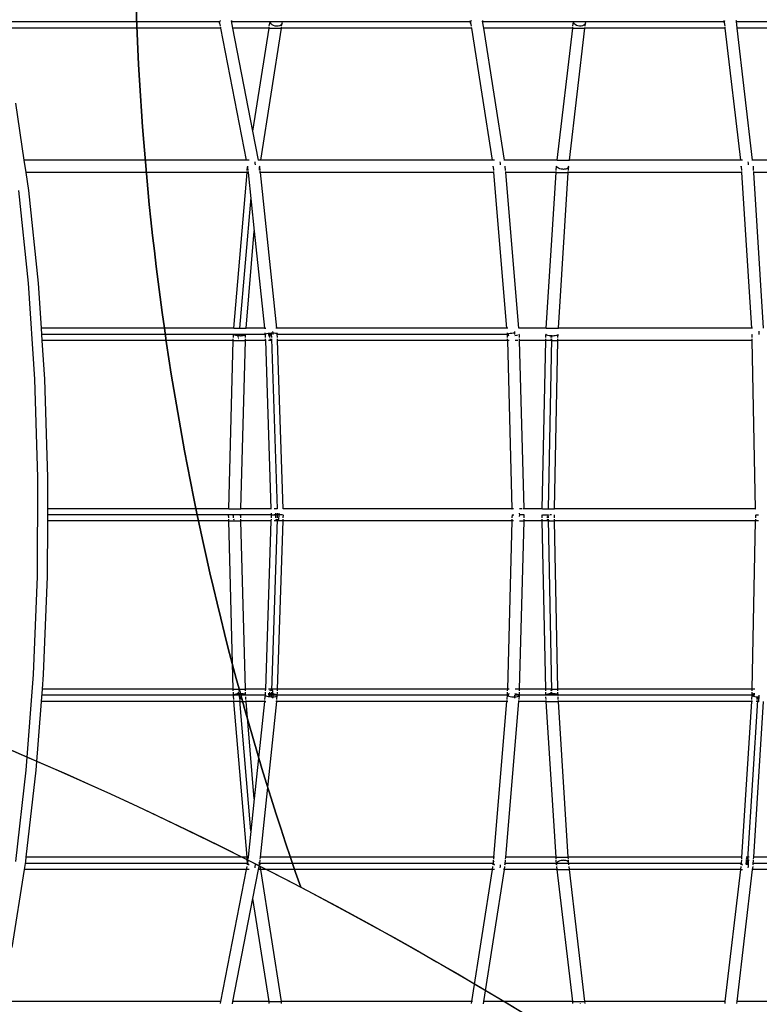
# Model space of a CAD drawing. Units: millimetres. Extents: x 105 to 2996, y 183 to 1643.
# Drawn here: x 1850 to 1893, y 988 to 1045 of the extents above; entities that cross this region are included whole.
import ezdxf

# ---------------------------------------------------------------- set-up
doc = ezdxf.new("R2010")
doc.units = ezdxf.units.MM
doc.header["$MEASUREMENT"] = 0
doc.layers.add('VP-DIM', color=7, linetype='Continuous')
doc.layers.add('VP-HIC', color=6, linetype='Continuous')
doc.layers.add('VP-EQ', color=7, linetype='Continuous', true_color=0x8a3492)
doc.styles.get("Standard").update_dxf_attribs({"font": 'arial.ttf'})
doc.dimstyles.get("Standard").update_dxf_attribs({"dimtxt": 14, "dimasz": 20, "dimexe": 20, "dimexo": 50, "dimgap": 20, "dimtad": 0, "dimdec": 0, "dimzin": 0, "dimdsep": 46, "dimtxsty": 'Standard', "dimcen": -0.09, "dimadec": 0, "dimazin": 0, "dimtfac": 1, "dimtdec": 4, "dimtofl": 0, "dimtmove": 0, "dimatfit": 3, "dimfxl": 70, "dimfxlon": 1, "dimtolj": 1, "dimtzin": 0, "dimarcsym": 0})

# ---------------------------------------------------------------- blocks, each defined once
blk = doc.blocks.new('*D239')
at = {"layer": 'Defpoints', "color": 0}
for p in [(597.671, 1528.035), (2662.42, 774.546), (597.671, 453.034)]:
    blk.add_point(p, dxfattribs=at)
at = {"layer": 'VP-DIM', "color": 0, "lineweight": -2}
for p, q in [((597.671, 1458.035), (597.671, 1548.035)), ((2662.42, 1458.035), (2662.42, 1548.035)), ((617.671, 1528.035), (1588.996, 1528.035)), ((2642.42, 1528.035), (1671.094, 1528.035))]:
    blk.add_line(p, q, dxfattribs=at)
at = {"layer": 'VP-DIM', "color": 0}
for points in [[(617.671, 1531.369), (617.671, 1524.702), (597.671, 1528.035)], [(2642.42, 1524.702), (2642.42, 1531.369), (2662.42, 1528.035)]]:
    blk.add_solid(points, dxfattribs=at)
at = {"layer": 'VP-DIM', "color": 0, "insert": (1630.045, 1528.035), "char_height": 14, "attachment_point": 5}
blk.add_mtext('\\A1;2075', dxfattribs=at)
blk = doc.blocks.new('*D240')
at = {"layer": 'Defpoints', "color": 0}
for p in [(2104.854, 1319.553), (1269.634, 368.157), (2882.467, 368.157)]:
    blk.add_point(p, dxfattribs=at)
at = {"layer": 'VP-DIM', "color": 0, "lineweight": -2}
for p, q in [((2812.467, 1319.553), (2902.467, 1319.553)), ((2882.467, 1299.553), (2882.467, 884.05)), ((2882.467, 388.157), (2882.467, 803.66)), ((2812.467, 368.157), (2902.467, 368.157))]:
    blk.add_line(p, q, dxfattribs=at)
at = {"layer": 'VP-DIM', "color": 0}
for points in [[(2885.801, 1299.553), (2879.134, 1299.553), (2882.467, 1319.553)], [(2879.134, 388.157), (2885.801, 388.157), (2882.467, 368.157)]]:
    blk.add_solid(points, dxfattribs=at)
at = {"layer": 'VP-DIM', "color": 0, "insert": (2882.467, 843.855), "char_height": 14, "attachment_point": 5, "rotation": 90}
blk.add_mtext('\\A1;1000', dxfattribs=at)
blk = doc.blocks.new('*D241')
at = {"layer": 'Defpoints', "color": 0}
for p in [(393.005, 1622.724), (2849.838, 712.996), (393.005, 467.582)]:
    blk.add_point(p, dxfattribs=at)
at = {"layer": 'VP-DIM', "color": 0, "lineweight": -2}
for p, q in [((393.005, 1552.724), (393.005, 1642.724)), ((2849.838, 1552.724), (2849.838, 1642.724)), ((413.005, 1622.724), (1580.428, 1622.724)), ((2829.838, 1622.724), (1662.414, 1622.724))]:
    blk.add_line(p, q, dxfattribs=at)
at = {"layer": 'VP-DIM', "color": 0}
for points in [[(413.005, 1626.057), (413.005, 1619.39), (393.005, 1622.724)], [(2829.838, 1619.39), (2829.838, 1626.057), (2849.838, 1622.724)]]:
    blk.add_solid(points, dxfattribs=at)
at = {"layer": 'VP-DIM', "color": 0, "insert": (1621.421, 1622.724), "char_height": 14, "attachment_point": 5}
blk.add_mtext('\\A1;2457', dxfattribs=at)
blk = doc.blocks.new('RB1906_')
at = {"color": 0}
for p, q in [((-1967.121, -527.019), (-1979.753, -527.019)), ((-1967.164, -526.977), (-1967.128, -527.081)), ((-1967.128, -527.081), (-1967.123, -527.017)), ((-1967.128, -527.081), (-1967.092, -527.266)), ((-1967.123, -527.017), (-1967.095, -526.953)), ((-1967.095, -526.953), (-1967.074, -526.928)), ((-1966.45, -526.928), (-1966.441, -526.956)), ((-1966.361, -527.369), (-1966.441, -526.956)), ((-1952.711, -527.019), (-1966.429, -527.019)), ((-1964.273, -527.266), (-1964.234, -527.019)), ((-1964.206, -527.069), (-1964.221, -527.019)), ((-1964.164, -527.13), (-1964.206, -527.069)), ((-1964.103, -527.183), (-1964.164, -527.13)), ((-1963.539, -527.096), (-1963.567, -527.154)), ((-1963.566, -527.266), (-1963.539, -527.096)), ((-1963.54, -527.019), (-1963.536, -527.033)), ((-1963.539, -527.096), (-1963.519, -527.019)), ((-1963.536, -527.033), (-1963.536, -527.04)), ((-1952.757, -526.928), (-1952.72, -527.069)), ((-1952.72, -527.069), (-1952.713, -527.005)), ((-1952.703, -527.13), (-1952.72, -527.069)), ((-1952.72, -527.069), (-1952.689, -527.266)), ((-1952.713, -527.005), (-1952.684, -526.941)), ((-1952.691, -527.145), (-1952.703, -527.13)), ((-1952.684, -526.941), (-1952.672, -526.928)), ((-1952.04, -526.928), (-1952.028, -526.968)), ((-1951.966, -527.369), (-1952.028, -526.968)), ((-1938.151, -527.019), (-1952.021, -527.019)), ((-1946.846, -527.266), (-1946.817, -527.019)), ((-1946.802, -527.056), (-1946.809, -527.019)), ((-1946.767, -527.118), (-1946.802, -527.056)), ((-1946.711, -527.174), (-1946.767, -527.118)), ((-1946.129, -527.108), (-1946.164, -527.165)), ((-1946.144, -527.266), (-1946.129, -527.108)), ((-1946.129, -527.108), (-1946.112, -527.019)), ((-1938.182, -526.928), (-1938.157, -527.056)), ((-1938.157, -527.056), (-1938.149, -526.992)), ((-1938.157, -527.056), (-1938.132, -527.266)), ((-1938.149, -526.992), (-1938.118, -526.929)), ((-1937.475, -526.928), (-1937.462, -526.981)), ((-1937.462, -526.981), (-1937.472, -526.928)), ((-1937.416, -527.369), (-1937.462, -526.981)), ((-1923.473, -527.019), (-1937.457, -527.019)), ((-1967.072, -527.369), (-1979.684, -527.369)), ((-1967.082, -527.322), (-1967.072, -527.369)), ((-1967.072, -527.369), (-1965.599, -534.953)), ((-1964.289, -527.369), (-1966.361, -527.369)), ((-1965.212, -533.284), (-1966.361, -527.369)), ((-1965.212, -533.284), (-1964.289, -527.369)), ((-1964.766, -534.953), (-1963.582, -527.369)), ((-1964.289, -527.369), (-1964.281, -527.322)), ((-1964.289, -527.369), (-1963.582, -527.369)), ((-1964.027, -527.226), (-1964.103, -527.183)), ((-1963.94, -527.254), (-1964.027, -527.226)), ((-1963.85, -527.266), (-1963.94, -527.254)), ((-1963.762, -527.261), (-1963.85, -527.266)), ((-1963.682, -527.24), (-1963.762, -527.261)), ((-1963.615, -527.203), (-1963.682, -527.24)), ((-1963.567, -527.154), (-1963.615, -527.203)), ((-1963.582, -527.369), (-1963.575, -527.322)), ((-1952.673, -527.369), (-1963.582, -527.369)), ((-1952.68, -527.322), (-1952.673, -527.369)), ((-1952.673, -527.369), (-1951.489, -534.953)), ((-1950.782, -534.953), (-1951.966, -527.369)), ((-1946.858, -527.369), (-1951.966, -527.369)), ((-1947.748, -534.953), (-1946.858, -527.369)), ((-1947.046, -534.953), (-1946.156, -527.369)), ((-1946.858, -527.369), (-1946.852, -527.322)), ((-1946.858, -527.369), (-1946.156, -527.369)), ((-1946.639, -527.218), (-1946.711, -527.174)), ((-1946.555, -527.249), (-1946.639, -527.218)), ((-1946.465, -527.265), (-1946.555, -527.249)), ((-1946.428, -527.266), (-1946.465, -527.265)), ((-1946.427, -527.257), (-1946.428, -527.266)), ((-1946.375, -527.263), (-1946.428, -527.266)), ((-1946.291, -527.245), (-1946.375, -527.263)), ((-1946.219, -527.211), (-1946.291, -527.245)), ((-1946.164, -527.165), (-1946.219, -527.211)), ((-1946.156, -527.369), (-1946.15, -527.322)), ((-1938.12, -527.369), (-1946.156, -527.369)), ((-1938.126, -527.322), (-1938.12, -527.369)), ((-1938.12, -527.369), (-1937.23, -534.953)), ((-1936.526, -534.953), (-1937.416, -527.369)), ((-1929.29, -527.369), (-1937.416, -527.369)), ((-1978.843, -531.674), (-1978.361, -534.953)), ((-1964.887, -534.953), (-1965.212, -533.284)), ((-1965.599, -534.953), (-1978.361, -534.953)), ((-1978.361, -534.953), (-1978.258, -535.653)), ((-1965.433, -534.953), (-1965.599, -534.953)), ((-1964.887, -534.953), (-1964.914, -534.953)), ((-1964.766, -534.953), (-1964.887, -534.953)), ((-1951.489, -534.953), (-1964.766, -534.953)), ((-1951.342, -534.953), (-1951.489, -534.953)), ((-1950.782, -534.953), (-1950.816, -534.953)), ((-1947.748, -534.953), (-1950.782, -534.953)), ((-1947.748, -534.953), (-1947.046, -534.953)), ((-1937.23, -534.953), (-1947.046, -534.953)), ((-1937.102, -534.953), (-1937.23, -534.953)), ((-1936.8, -535.049), (-1936.799, -535.055)), ((-1936.526, -534.953), (-1936.567, -534.953)), ((-1929.885, -534.953), (-1936.526, -534.953)), ((-1965.553, -535.653), (-1965.549, -535.606)), ((-1965.544, -535.55), (-1965.525, -535.33)), ((-1965.531, -535.303), (-1965.525, -535.33)), ((-1965.525, -535.33), (-1965.522, -535.347)), ((-1965.522, -535.347), (-1965.513, -535.303)), ((-1965.507, -535.39), (-1965.522, -535.347)), ((-1965.522, -535.347), (-1965.501, -535.55)), ((-1965.504, -535.393), (-1965.507, -535.39)), ((-1965.495, -535.606), (-1965.49, -535.653)), ((-1965.113, -535.055), (-1965.098, -535.128)), ((-1965.098, -535.128), (-1965.089, -535.213)), ((-1964.837, -535.304), (-1964.863, -535.341)), ((-1964.853, -535.399), (-1964.857, -535.402)), ((-1964.829, -535.358), (-1964.853, -535.399)), ((-1964.843, -535.53), (-1964.829, -535.358)), ((-1964.829, -535.358), (-1964.828, -535.354)), ((-1964.822, -535.314), (-1964.823, -535.303)), ((-1964.822, -535.314), (-1964.82, -535.303)), ((-1964.797, -535.55), (-1964.822, -535.314)), ((-1964.787, -535.653), (-1964.794, -535.584)), ((-1951.435, -535.303), (-1951.429, -535.338)), ((-1951.429, -535.338), (-1951.422, -535.303)), ((-1951.429, -535.338), (-1951.411, -535.55)), ((-1951.407, -535.606), (-1951.403, -535.653)), ((-1951.031, -535.055), (-1951.019, -535.129)), ((-1951.019, -535.129), (-1951.012, -535.212)), ((-1950.709, -535.55), (-1950.73, -535.303)), ((-1950.701, -535.653), (-1950.705, -535.595)), ((-1947.811, -535.653), (-1947.808, -535.606)), ((-1947.804, -535.55), (-1947.788, -535.303)), ((-1947.773, -535.33), (-1947.781, -535.303)), ((-1947.736, -535.374), (-1947.773, -535.33)), ((-1947.679, -535.413), (-1947.736, -535.374)), ((-1947.605, -535.444), (-1947.679, -535.413)), ((-1947.52, -535.466), (-1947.605, -535.444)), ((-1947.43, -535.477), (-1947.52, -535.466)), ((-1947.392, -535.478), (-1947.43, -535.477)), ((-1947.392, -535.478), (-1947.393, -535.487)), ((-1947.391, -535.468), (-1947.392, -535.478)), ((-1947.34, -535.476), (-1947.392, -535.478)), ((-1947.256, -535.463), (-1947.34, -535.476)), ((-1947.186, -535.439), (-1947.256, -535.463)), ((-1947.132, -535.406), (-1947.186, -535.439)), ((-1947.099, -535.366), (-1947.132, -535.406)), ((-1947.111, -535.653), (-1947.108, -535.606)), ((-1947.104, -535.55), (-1947.09, -535.322)), ((-1947.09, -535.322), (-1947.099, -535.366)), ((-1947.09, -535.322), (-1947.087, -535.303)), ((-1937.189, -535.303), (-1937.185, -535.33)), ((-1937.185, -535.33), (-1937.18, -535.303)), ((-1937.172, -535.374), (-1937.185, -535.33)), ((-1937.185, -535.33), (-1937.171, -535.55)), ((-1937.17, -535.376), (-1937.172, -535.374)), ((-1937.168, -535.606), (-1937.165, -535.653)), ((-1936.799, -535.055), (-1936.79, -535.128)), ((-1936.79, -535.128), (-1936.785, -535.212)), ((-1936.785, -535.212), (-1936.785, -535.223)), ((-1936.47, -535.55), (-1936.486, -535.303)), ((-1936.464, -535.653), (-1936.467, -535.606)), ((-1978.258, -535.653), (-1978.105, -536.692)), ((-1965.553, -535.653), (-1978.258, -535.653)), ((-1966.306, -544.6), (-1965.553, -535.653)), ((-1965.49, -535.653), (-1965.553, -535.653)), ((-1965.49, -535.653), (-1965.137, -539.016)), ((-1965.49, -535.653), (-1965.476, -535.653)), ((-1964.797, -535.653), (-1964.831, -535.653)), ((-1951.403, -535.653), (-1964.787, -535.653)), ((-1963.848, -544.6), (-1964.787, -535.653)), ((-1951.403, -535.653), (-1950.649, -544.6)), ((-1950.701, -535.653), (-1950.711, -535.653)), ((-1949.947, -544.6), (-1950.701, -535.653)), ((-1947.811, -535.653), (-1950.701, -535.653)), ((-1948.378, -544.6), (-1947.811, -535.653)), ((-1947.811, -535.653), (-1947.111, -535.653)), ((-1947.678, -544.6), (-1947.111, -535.653)), ((-1937.165, -535.653), (-1947.111, -535.653)), ((-1937.165, -535.653), (-1936.598, -544.6)), ((-1937.152, -535.653), (-1937.156, -535.653)), ((-1935.897, -544.6), (-1936.464, -535.653)), ((-1929.927, -535.653), (-1936.464, -535.653)), ((-1978.681, -536.692), (-1978.123, -542.003)), ((-1978.105, -536.692), (-1977.547, -542.003)), ((-1965.957, -544.6), (-1965.325, -537.097)), ((-1965.137, -539.016), (-1965.131, -538.944)), ((-1965.608, -544.6), (-1965.137, -539.016)), ((-1965.137, -539.016), (-1964.551, -544.6)), ((-1978.123, -542.003), (-1977.754, -547.525)), ((-1977.547, -542.003), (-1977.373, -544.6)), ((-1966.306, -544.6), (-1977.373, -544.6)), ((-1977.373, -544.6), (-1977.327, -545.3)), ((-1966.306, -544.6), (-1965.608, -544.6)), ((-1964.551, -544.6), (-1965.608, -544.6)), ((-1964.551, -544.6), (-1964.467, -544.6)), ((-1963.858, -544.6), (-1963.892, -544.6)), ((-1963.848, -544.6), (-1963.855, -544.6)), ((-1950.649, -544.6), (-1963.848, -544.6)), ((-1950.577, -544.6), (-1950.649, -544.6)), ((-1949.947, -544.6), (-1949.957, -544.6)), ((-1948.378, -544.6), (-1949.947, -544.6)), ((-1948.378, -544.6), (-1947.678, -544.6)), ((-1936.598, -544.6), (-1947.678, -544.6)), ((-1936.538, -544.6), (-1936.598, -544.6)), ((-1964.5, -544.95), (-1977.35, -544.95)), ((-1966.344, -545.3), (-1966.341, -545.198)), ((-1966.339, -545.125), (-1966.334, -544.95)), ((-1966.308, -544.969), (-1966.327, -544.95)), ((-1966.262, -544.991), (-1966.308, -544.969)), ((-1966.196, -545.01), (-1966.262, -544.991)), ((-1966.117, -545.026), (-1966.196, -545.01)), ((-1966.055, -545.033), (-1966.117, -545.026)), ((-1966.055, -545.041), (-1966.055, -545.033)), ((-1966.029, -545.036), (-1966.055, -545.033)), ((-1966.048, -545.125), (-1966.055, -545.041)), ((-1966.033, -545.211), (-1966.037, -545.198)), ((-1965.937, -545.041), (-1966.029, -545.036)), ((-1965.989, -545.038), (-1965.987, -544.95)), ((-1965.918, -545.041), (-1965.937, -545.041)), ((-1965.915, -544.95), (-1965.918, -545.041)), ((-1965.849, -545.039), (-1965.918, -545.041)), ((-1965.771, -545.031), (-1965.849, -545.039)), ((-1965.707, -545.018), (-1965.771, -545.031)), ((-1965.662, -545), (-1965.707, -545.018)), ((-1965.64, -544.979), (-1965.662, -545)), ((-1965.648, -545.3), (-1965.645, -545.198)), ((-1965.643, -545.125), (-1965.64, -544.979)), ((-1965.64, -544.979), (-1965.637, -544.95)), ((-1964.524, -544.86), (-1964.512, -544.973)), ((-1964.512, -544.973), (-1964.501, -544.95)), ((-1964.512, -544.973), (-1964.507, -545.125)), ((-1964.505, -545.198), (-1964.501, -545.3)), ((-1964.501, -544.95), (-1964.467, -544.926)), ((-1964.467, -544.926), (-1964.412, -544.904)), ((-1964.412, -544.904), (-1964.34, -544.886)), ((-1964.34, -544.886), (-1964.256, -544.871)), ((-1964.163, -544.95), (-1964.338, -544.95)), ((-1964.251, -545.041), (-1964.335, -545.037)), ((-1964.256, -544.871), (-1964.249, -544.871)), ((-1964.252, -544.95), (-1964.249, -544.871)), ((-1964.251, -545.041), (-1964.252, -544.95)), ((-1964.16, -545.038), (-1964.251, -545.041)), ((-1964.24, -545.125), (-1964.251, -545.041)), ((-1964.249, -544.871), (-1964.166, -544.862)), ((-1964.207, -545.253), (-1964.226, -545.198)), ((-1964.172, -544.863), (-1964.163, -544.95)), ((-1964.166, -544.862), (-1964.075, -544.86)), ((-1964.163, -544.95), (-1964.157, -545.125)), ((-1964.155, -545.198), (-1963.829, -554.953)), ((-1964.086, -544.775), (-1964.075, -544.86)), ((-1964.075, -544.86), (-1963.991, -544.863)), ((-1964.075, -544.86), (-1964.074, -544.95)), ((-1963.991, -544.863), (-1963.918, -544.872)), ((-1963.918, -544.872), (-1963.862, -544.886)), ((-1963.862, -544.886), (-1963.826, -544.905)), ((-1963.826, -544.905), (-1963.814, -544.927)), ((-1963.814, -544.927), (-1963.821, -544.86)), ((-1963.807, -545.125), (-1963.814, -544.927)), ((-1950.608, -544.95), (-1963.813, -544.95)), ((-1963.801, -545.3), (-1963.805, -545.198)), ((-1950.627, -544.86), (-1950.618, -544.969)), ((-1950.618, -544.969), (-1950.607, -544.945)), ((-1950.605, -544.991), (-1950.618, -544.969)), ((-1950.618, -544.969), (-1950.614, -545.125)), ((-1950.612, -545.198), (-1950.609, -545.3)), ((-1950.607, -544.945), (-1950.572, -544.922)), ((-1950.572, -544.922), (-1950.517, -544.9)), ((-1950.516, -544.95), (-1950.571, -544.95)), ((-1950.514, -545.026), (-1950.57, -545.01)), ((-1950.517, -544.9), (-1950.445, -544.883)), ((-1950.445, -544.883), (-1950.361, -544.869)), ((-1950.361, -544.869), (-1950.271, -544.861)), ((-1950.271, -544.861), (-1950.2, -544.86)), ((-1950.207, -544.775), (-1950.2, -544.86)), ((-1950.2, -544.86), (-1950.197, -544.95)), ((-1950.092, -545.018), (-1950.176, -545.031)), ((-1950.02, -545), (-1950.092, -545.018)), ((-1949.93, -544.955), (-1949.964, -544.979)), ((-1949.928, -544.95), (-1949.93, -544.955)), ((-1949.914, -545.125), (-1949.918, -544.95)), ((-1949.909, -545.3), (-1949.912, -545.198)), ((-1948.407, -545.3), (-1948.405, -545.198)), ((-1948.403, -545.125), (-1948.4, -544.95)), ((-1948.384, -544.964), (-1948.393, -544.95)), ((-1948.345, -544.987), (-1948.384, -544.964)), ((-1948.287, -545.007), (-1948.345, -544.987)), ((-1948.212, -545.023), (-1948.287, -545.007)), ((-1948.251, -554.953), (-1948.055, -545.198)), ((-1948.127, -545.035), (-1948.212, -545.023)), ((-1948.102, -545.036), (-1948.127, -545.035)), ((-1948.102, -545.041), (-1948.102, -545.036)), ((-1948.036, -545.04), (-1948.102, -545.036)), ((-1948.096, -545.125), (-1948.102, -545.041)), ((-1948.077, -545.253), (-1948.088, -545.198)), ((-1948.053, -545.125), (-1948.052, -545.039)), ((-1947.998, -545.041), (-1948.036, -545.04)), ((-1947.998, -545.041), (-1947.999, -545.051)), ((-1947.998, -545.03), (-1947.998, -545.041)), ((-1947.946, -545.04), (-1947.998, -545.041)), ((-1947.863, -545.033), (-1947.946, -545.04)), ((-1947.793, -545.021), (-1947.863, -545.033)), ((-1947.74, -545.004), (-1947.793, -545.021)), ((-1947.709, -544.983), (-1947.74, -545.004)), ((-1947.7, -544.96), (-1947.709, -544.983)), ((-1947.709, -545.3), (-1947.705, -545.198)), ((-1947.707, -544.95), (-1947.7, -544.96)), ((-1947.704, -545.125), (-1947.7, -544.96)), ((-1947.7, -544.96), (-1947.7, -544.95)), ((-1936.576, -544.95), (-1936.575, -544.964)), ((-1936.575, -544.964), (-1936.568, -544.95)), ((-1936.562, -544.987), (-1936.575, -544.964)), ((-1936.575, -544.964), (-1936.572, -545.125)), ((-1936.57, -545.198), (-1936.568, -545.3)), ((-1936.18, -544.766), (-1936.179, -544.775)), ((-1936.179, -544.775), (-1936.173, -544.86)), ((-1936.173, -544.86), (-1936.171, -544.95)), ((-1936.171, -544.95), (-1936.172, -544.961)), ((-1977.327, -545.3), (-1977.178, -547.525)), ((-1966.344, -545.3), (-1977.327, -545.3)), ((-1966.602, -554.953), (-1966.344, -545.3)), ((-1966.344, -545.3), (-1965.648, -545.3)), ((-1965.907, -554.953), (-1965.648, -545.3)), ((-1964.501, -545.3), (-1965.648, -545.3)), ((-1964.501, -545.3), (-1964.179, -554.953)), ((-1964.495, -545.3), (-1964.501, -545.3)), ((-1964.163, -545.3), (-1964.326, -545.3)), ((-1964.186, -545.288), (-1964.207, -545.253)), ((-1964.163, -545.3), (-1964.186, -545.288)), ((-1964.151, -545.294), (-1964.163, -545.3)), ((-1964.151, -545.3), (-1964.163, -545.3)), ((-1950.609, -545.3), (-1963.801, -545.3)), ((-1963.479, -554.953), (-1963.801, -545.3)), ((-1950.609, -545.3), (-1950.35, -554.953)), ((-1950.597, -545.3), (-1950.609, -545.3)), ((-1950.506, -545.3), (-1950.562, -545.3)), ((-1950.011, -545.3), (-1950.168, -545.3)), ((-1949.909, -545.3), (-1949.956, -545.3)), ((-1949.65, -554.955), (-1949.909, -545.3)), ((-1948.407, -545.3), (-1949.909, -545.3)), ((-1948.601, -554.953), (-1948.407, -545.3)), ((-1948.05, -545.3), (-1948.407, -545.3)), ((-1948.064, -545.288), (-1948.077, -545.253)), ((-1948.05, -545.3), (-1948.064, -545.288)), ((-1948.041, -545.292), (-1948.05, -545.3)), ((-1948.05, -545.3), (-1947.709, -545.3)), ((-1947.902, -554.953), (-1947.709, -545.3)), ((-1936.568, -545.3), (-1947.709, -545.3)), ((-1936.568, -545.3), (-1936.374, -554.953)), ((-1936.556, -545.3), (-1936.568, -545.3)), ((-1977.754, -547.525), (-1977.581, -553.169)), ((-1977.178, -547.525), (-1977.005, -553.169)), ((-1977.581, -553.169), (-1977.606, -558.846)), ((-1977.005, -553.169), (-1977.012, -554.953)), ((-1977.012, -554.953), (-1977.015, -555.653)), ((-1964.155, -555.303), (-1977.014, -555.303)), ((-1966.602, -554.953), (-1977.012, -554.953)), ((-1966.607, -555.478), (-1966.611, -555.303)), ((-1966.602, -554.953), (-1965.907, -554.953)), ((-1966.472, -555.303), (-1966.538, -555.303)), ((-1966.392, -555.303), (-1966.335, -555.303)), ((-1966.333, -555.393), (-1966.335, -555.303)), ((-1966.304, -555.303), (-1966.335, -555.303)), ((-1965.983, -555.303), (-1965.938, -555.303)), ((-1965.911, -555.478), (-1965.916, -555.303)), ((-1964.179, -554.953), (-1965.907, -554.953)), ((-1964.147, -554.953), (-1964.179, -554.953)), ((-1964.168, -555.303), (-1964.174, -555.478)), ((-1964.171, -555.212), (-1964.168, -555.303)), ((-1964.168, -555.303), (-1963.909, -555.303)), ((-1963.829, -554.953), (-1964.004, -554.953)), ((-1963.818, -555.303), (-1963.993, -555.303)), ((-1963.909, -555.303), (-1963.903, -555.212)), ((-1963.903, -555.393), (-1963.909, -555.303)), ((-1963.729, -555.303), (-1963.909, -555.303)), ((-1963.818, -555.303), (-1963.824, -555.478)), ((-1963.821, -555.212), (-1963.818, -555.303)), ((-1963.732, -555.212), (-1963.729, -555.303)), ((-1963.729, -555.303), (-1963.732, -555.393)), ((-1963.515, -555.303), (-1963.729, -555.303)), ((-1950.35, -554.953), (-1963.479, -554.953)), ((-1963.479, -554.957), (-1963.479, -554.953)), ((-1963.474, -555.478), (-1963.468, -555.303)), ((-1950.35, -554.953), (-1950.325, -554.953)), ((-1950.341, -555.303), (-1950.346, -555.478)), ((-1950.329, -555.303), (-1950.239, -555.303)), ((-1950.248, -554.953), (-1950.304, -554.953)), ((-1949.922, -555.212), (-1949.92, -555.303)), ((-1949.92, -555.303), (-1949.922, -555.393)), ((-1949.753, -554.953), (-1949.91, -554.953)), ((-1949.641, -555.303), (-1949.9, -555.303)), ((-1949.65, -554.955), (-1949.697, -554.953)), ((-1948.601, -554.953), (-1949.65, -554.955)), ((-1949.646, -555.478), (-1949.641, -555.303)), ((-1948.605, -555.478), (-1948.608, -555.303)), ((-1948.585, -554.953), (-1948.601, -554.953)), ((-1948.592, -555.303), (-1948.243, -555.303)), ((-1948.585, -554.953), (-1947.902, -554.953)), ((-1948.255, -555.478), (-1948.258, -555.303)), ((-1948.205, -555.303), (-1948.205, -555.314)), ((-1948.07, -555.303), (-1948.153, -555.303)), ((-1947.905, -555.478), (-1947.909, -555.303)), ((-1936.374, -554.953), (-1947.902, -554.953)), ((-1936.374, -554.953), (-1936.355, -554.953)), ((-1936.366, -555.303), (-1936.37, -555.478)), ((-1936.32, -555.303), (-1936.191, -555.303)), ((-1977.015, -555.653), (-1977.029, -558.846)), ((-1966.601, -555.653), (-1977.015, -555.653)), ((-1966.601, -555.653), (-1966.605, -555.55)), ((-1966.344, -565.306), (-1966.601, -555.653)), ((-1966.601, -555.653), (-1965.907, -555.653)), ((-1966.325, -555.478), (-1966.333, -555.393)), ((-1966.299, -555.606), (-1966.314, -555.55)), ((-1966.295, -555.614), (-1966.299, -555.606)), ((-1965.907, -555.653), (-1965.909, -555.55)), ((-1964.179, -555.653), (-1965.907, -555.653)), ((-1965.648, -565.306), (-1965.907, -555.653)), ((-1964.179, -555.653), (-1964.501, -565.306)), ((-1964.176, -555.55), (-1964.179, -555.653)), ((-1964.147, -555.653), (-1964.179, -555.653)), ((-1963.826, -555.55), (-1964.155, -565.408)), ((-1963.818, -555.653), (-1964.004, -555.653)), ((-1963.895, -555.478), (-1963.903, -555.393)), ((-1963.862, -555.606), (-1963.88, -555.55)), ((-1963.841, -555.641), (-1963.862, -555.606)), ((-1963.818, -555.653), (-1963.841, -555.641)), ((-1963.795, -555.641), (-1963.818, -555.653)), ((-1963.526, -555.653), (-1963.818, -555.653)), ((-1963.801, -565.306), (-1963.479, -555.653)), ((-1963.773, -555.606), (-1963.795, -555.641)), ((-1963.755, -555.55), (-1963.773, -555.606)), ((-1963.741, -555.478), (-1963.755, -555.55)), ((-1963.732, -555.393), (-1963.741, -555.478)), ((-1963.479, -555.653), (-1963.476, -555.55)), ((-1950.35, -555.653), (-1963.479, -555.653)), ((-1950.35, -555.653), (-1950.609, -565.306)), ((-1950.348, -555.55), (-1950.35, -555.653)), ((-1950.248, -555.653), (-1950.35, -555.653)), ((-1949.91, -555.653), (-1949.65, -555.653)), ((-1949.909, -565.306), (-1949.65, -555.653)), ((-1949.65, -555.653), (-1949.648, -555.55)), ((-1948.601, -555.653), (-1949.65, -555.653)), ((-1948.601, -555.653), (-1948.603, -555.55)), ((-1948.407, -565.306), (-1948.601, -555.653)), ((-1948.258, -555.653), (-1948.601, -555.653)), ((-1948.305, -555.478), (-1948.31, -555.404)), ((-1948.285, -555.606), (-1948.296, -555.55)), ((-1948.272, -555.641), (-1948.285, -555.606)), ((-1948.258, -555.653), (-1948.272, -555.641)), ((-1948.245, -555.641), (-1948.258, -555.653)), ((-1948.258, -555.653), (-1947.902, -555.653)), ((-1948.055, -565.408), (-1948.253, -555.55)), ((-1948.236, -555.618), (-1948.245, -555.641)), ((-1947.902, -555.653), (-1947.904, -555.55)), ((-1936.374, -555.653), (-1947.902, -555.653)), ((-1947.709, -565.306), (-1947.902, -555.653)), ((-1936.374, -555.653), (-1936.568, -565.306)), ((-1936.371, -555.55), (-1936.374, -555.653)), ((-1936.355, -555.653), (-1936.374, -555.653)), ((-1936.199, -555.653), (-1936.327, -555.653)), ((-1977.606, -558.846), (-1977.828, -564.468)), ((-1977.029, -558.846), (-1977.252, -564.468)), ((-1977.828, -564.468), (-1978.244, -569.945)), ((-1977.252, -564.468), (-1977.315, -565.306)), ((-1977.315, -565.306), (-1977.368, -566.006)), ((-1966.344, -565.306), (-1977.315, -565.306)), ((-1966.341, -565.408), (-1966.344, -565.306)), ((-1966.344, -565.306), (-1965.648, -565.306)), ((-1966.333, -565.661), (-1966.339, -565.481)), ((-1966.055, -565.565), (-1966.048, -565.481)), ((-1966.037, -565.408), (-1966.033, -565.395)), ((-1964.501, -565.306), (-1965.648, -565.306)), ((-1965.645, -565.408), (-1965.648, -565.306)), ((-1965.64, -565.627), (-1965.643, -565.481)), ((-1964.507, -565.481), (-1964.512, -565.633)), ((-1964.501, -565.306), (-1964.505, -565.408)), ((-1964.495, -565.306), (-1964.501, -565.306)), ((-1964.163, -565.306), (-1964.326, -565.306)), ((-1964.249, -565.565), (-1964.24, -565.481)), ((-1964.226, -565.408), (-1964.207, -565.353)), ((-1964.207, -565.353), (-1964.186, -565.318)), ((-1964.186, -565.318), (-1964.163, -565.306)), ((-1964.163, -565.306), (-1964.14, -565.318)), ((-1963.848, -565.306), (-1964.163, -565.306)), ((-1964.157, -565.481), (-1964.163, -565.656)), ((-1964.14, -565.318), (-1964.119, -565.353)), ((-1964.119, -565.353), (-1964.1, -565.408)), ((-1964.1, -565.408), (-1964.086, -565.481)), ((-1964.086, -565.481), (-1964.077, -565.565)), ((-1963.814, -565.679), (-1963.807, -565.481)), ((-1963.805, -565.408), (-1963.801, -565.306)), ((-1950.609, -565.306), (-1963.801, -565.306)), ((-1950.614, -565.481), (-1950.618, -565.637)), ((-1950.609, -565.306), (-1950.612, -565.408)), ((-1950.605, -565.306), (-1950.609, -565.306)), ((-1950.506, -565.306), (-1950.597, -565.306)), ((-1949.909, -565.306), (-1950.168, -565.306)), ((-1949.919, -565.674), (-1949.914, -565.481)), ((-1949.912, -565.408), (-1949.909, -565.306)), ((-1948.407, -565.306), (-1949.909, -565.306)), ((-1948.405, -565.408), (-1948.407, -565.306)), ((-1948.05, -565.306), (-1948.407, -565.306)), ((-1948.4, -565.656), (-1948.403, -565.481)), ((-1948.102, -565.565), (-1948.096, -565.481)), ((-1948.088, -565.408), (-1948.077, -565.353)), ((-1948.077, -565.353), (-1948.064, -565.318)), ((-1948.064, -565.318), (-1948.05, -565.306)), ((-1948.052, -565.567), (-1948.053, -565.481)), ((-1948.05, -565.306), (-1948.041, -565.313)), ((-1948.05, -565.306), (-1947.709, -565.306)), ((-1947.999, -565.555), (-1947.998, -565.565)), ((-1936.568, -565.306), (-1947.709, -565.306)), ((-1947.705, -565.408), (-1947.709, -565.306)), ((-1947.7, -565.646), (-1947.704, -565.481)), ((-1936.572, -565.481), (-1936.575, -565.642)), ((-1936.568, -565.306), (-1936.57, -565.408)), ((-1936.393, -565.306), (-1936.521, -565.306)), ((-1977.368, -566.006), (-1977.668, -569.945)), ((-1966.304, -566.006), (-1977.368, -566.006)), ((-1966.325, -565.656), (-1977.342, -565.656)), ((-1964.5, -565.656), (-1977.342, -565.656)), ((-1966.308, -565.637), (-1966.333, -565.661)), ((-1966.333, -565.661), (-1966.333, -565.684)), ((-1966.333, -565.684), (-1966.33, -565.687)), ((-1966.315, -565.903), (-1966.33, -565.687)), ((-1966.304, -566.006), (-1966.31, -565.959)), ((-1966.262, -565.615), (-1966.308, -565.637)), ((-1965.553, -574.953), (-1966.304, -566.006)), ((-1965.987, -566.006), (-1966.304, -566.006)), ((-1966.196, -565.595), (-1966.262, -565.615)), ((-1966.117, -565.58), (-1966.196, -565.595)), ((-1966.055, -565.573), (-1966.117, -565.58)), ((-1966.055, -565.573), (-1966.055, -565.565)), ((-1966.029, -565.57), (-1966.055, -565.573)), ((-1965.937, -565.565), (-1966.029, -565.57)), ((-1965.987, -565.656), (-1966.021, -565.656)), ((-1966.014, -565.745), (-1965.944, -565.742)), ((-1965.987, -566.006), (-1965.992, -566.002)), ((-1965.987, -565.656), (-1965.989, -565.568)), ((-1965.966, -565.903), (-1965.987, -565.656)), ((-1965.764, -565.656), (-1965.987, -565.656)), ((-1965.968, -565.994), (-1965.987, -566.006)), ((-1965.987, -566.006), (-1965.608, -566.006)), ((-1965.951, -565.959), (-1965.968, -565.994)), ((-1965.331, -573.437), (-1965.961, -565.959)), ((-1965.944, -565.742), (-1965.918, -565.739)), ((-1965.918, -565.565), (-1965.937, -565.565)), ((-1965.925, -565.831), (-1965.936, -565.903)), ((-1965.918, -565.746), (-1965.925, -565.831)), ((-1965.918, -565.565), (-1965.915, -565.656)), ((-1965.849, -565.567), (-1965.918, -565.565)), ((-1965.915, -565.656), (-1965.918, -565.739)), ((-1965.918, -565.739), (-1965.918, -565.746)), ((-1965.771, -565.575), (-1965.849, -565.567)), ((-1965.707, -565.588), (-1965.771, -565.575)), ((-1965.662, -565.606), (-1965.707, -565.588)), ((-1965.64, -565.627), (-1965.662, -565.606)), ((-1965.637, -565.656), (-1965.64, -565.627)), ((-1964.515, -565.656), (-1965.637, -565.656)), ((-1965.616, -565.903), (-1965.63, -565.746)), ((-1965.608, -566.006), (-1965.612, -565.959)), ((-1964.551, -566.006), (-1965.608, -566.006)), ((-1965.137, -571.59), (-1965.608, -566.006)), ((-1964.551, -566.006), (-1965.137, -571.59)), ((-1964.787, -574.953), (-1963.848, -566.006)), ((-1964.546, -565.959), (-1964.551, -566.006)), ((-1964.551, -566.006), (-1964.467, -566.006)), ((-1964.512, -565.633), (-1964.541, -565.903)), ((-1964.512, -565.633), (-1964.501, -565.656)), ((-1964.501, -565.656), (-1964.504, -565.656)), ((-1964.501, -565.656), (-1964.467, -565.68)), ((-1964.467, -565.68), (-1964.412, -565.701)), ((-1964.412, -565.701), (-1964.34, -565.72)), ((-1964.34, -565.72), (-1964.256, -565.734)), ((-1964.163, -565.656), (-1964.338, -565.656)), ((-1964.249, -565.565), (-1964.335, -565.568)), ((-1964.256, -565.734), (-1964.249, -565.735)), ((-1964.252, -565.656), (-1964.249, -565.565)), ((-1964.249, -565.735), (-1964.252, -565.656)), ((-1964.16, -565.568), (-1964.249, -565.565)), ((-1964.249, -565.735), (-1964.166, -565.743)), ((-1964.163, -565.656), (-1964.172, -565.743)), ((-1964.166, -565.743), (-1964.077, -565.746)), ((-1963.86, -565.656), (-1964.163, -565.656)), ((-1964.077, -565.576), (-1964.16, -565.568)), ((-1964.077, -565.746), (-1964.086, -565.831)), ((-1964.077, -565.565), (-1964.077, -565.576)), ((-1964.077, -565.576), (-1964.074, -565.656)), ((-1964.07, -565.577), (-1964.077, -565.576)), ((-1964.074, -565.656), (-1964.077, -565.746)), ((-1964.077, -565.746), (-1963.991, -565.743)), ((-1963.986, -565.591), (-1964.07, -565.577)), ((-1963.991, -565.743), (-1963.918, -565.734)), ((-1963.914, -565.61), (-1963.986, -565.591)), ((-1963.918, -565.734), (-1963.862, -565.719)), ((-1963.859, -565.632), (-1963.914, -565.61)), ((-1963.848, -566.006), (-1963.892, -566.006)), ((-1963.862, -565.719), (-1963.826, -565.7)), ((-1963.848, -566.006), (-1963.843, -565.959)), ((-1950.649, -566.006), (-1963.848, -566.006)), ((-1963.837, -565.903), (-1963.814, -565.679)), ((-1963.826, -565.7), (-1963.814, -565.679)), ((-1950.619, -565.656), (-1963.813, -565.656)), ((-1950.516, -565.656), (-1963.813, -565.656)), ((-1950.649, -566.006), (-1951.403, -574.953)), ((-1950.701, -574.953), (-1949.947, -566.006)), ((-1950.645, -565.959), (-1950.649, -566.006)), ((-1950.577, -566.006), (-1950.649, -566.006)), ((-1950.618, -565.637), (-1950.64, -565.903)), ((-1950.618, -565.637), (-1950.607, -565.661)), ((-1950.607, -565.661), (-1950.572, -565.684)), ((-1950.57, -565.595), (-1950.605, -565.615)), ((-1950.572, -565.684), (-1950.517, -565.705)), ((-1950.514, -565.58), (-1950.57, -565.595)), ((-1950.517, -565.705), (-1950.445, -565.723)), ((-1950.445, -565.723), (-1950.361, -565.737)), ((-1950.361, -565.737), (-1950.271, -565.744)), ((-1950.271, -565.744), (-1950.2, -565.746)), ((-1950.2, -565.746), (-1950.207, -565.831)), ((-1950.197, -565.656), (-1950.2, -565.746)), ((-1950.2, -565.746), (-1950.18, -565.746)), ((-1950.18, -565.746), (-1950.096, -565.742)), ((-1936.567, -565.656), (-1950.178, -565.656)), ((-1950.092, -565.588), (-1950.176, -565.575)), ((-1950.096, -565.742), (-1950.023, -565.731)), ((-1950.02, -565.606), (-1950.092, -565.588)), ((-1949.931, -565.656), (-1950.024, -565.656)), ((-1950.023, -565.731), (-1949.967, -565.716)), ((-1949.964, -565.627), (-1950.02, -565.606)), ((-1949.967, -565.716), (-1949.931, -565.696)), ((-1949.93, -565.65), (-1949.964, -565.627)), ((-1949.947, -566.006), (-1949.956, -566.006)), ((-1949.947, -566.006), (-1949.943, -565.959)), ((-1948.378, -566.006), (-1949.947, -566.006)), ((-1949.938, -565.903), (-1949.919, -565.674)), ((-1949.931, -565.696), (-1949.919, -565.674)), ((-1949.919, -565.674), (-1949.93, -565.65)), ((-1948.391, -565.656), (-1949.928, -565.656)), ((-1948.384, -565.903), (-1948.394, -565.746)), ((-1948.384, -565.642), (-1948.393, -565.656)), ((-1948.345, -565.619), (-1948.384, -565.642)), ((-1948.378, -566.006), (-1948.381, -565.959)), ((-1947.811, -574.953), (-1948.378, -566.006)), ((-1948.378, -566.006), (-1947.678, -566.006)), ((-1948.287, -565.599), (-1948.345, -565.619)), ((-1948.212, -565.583), (-1948.287, -565.599)), ((-1948.127, -565.571), (-1948.212, -565.583)), ((-1948.102, -565.57), (-1948.127, -565.571)), ((-1948.102, -565.57), (-1948.102, -565.565)), ((-1948.036, -565.566), (-1948.102, -565.57)), ((-1947.998, -565.565), (-1948.036, -565.566)), ((-1947.998, -565.565), (-1947.998, -565.576)), ((-1947.946, -565.566), (-1947.998, -565.565)), ((-1947.863, -565.573), (-1947.946, -565.566)), ((-1947.793, -565.585), (-1947.863, -565.573)), ((-1947.74, -565.602), (-1947.793, -565.585)), ((-1947.737, -565.656), (-1947.788, -565.656)), ((-1947.709, -565.623), (-1947.74, -565.602)), ((-1947.7, -565.646), (-1947.709, -565.623)), ((-1947.707, -565.655), (-1947.7, -565.646)), ((-1947.7, -565.656), (-1947.7, -565.646)), ((-1936.576, -565.656), (-1947.7, -565.656)), ((-1947.684, -565.903), (-1947.694, -565.746)), ((-1947.678, -566.006), (-1947.681, -565.959)), ((-1936.598, -566.006), (-1947.678, -566.006)), ((-1947.111, -574.953), (-1947.678, -566.006)), ((-1936.598, -566.006), (-1937.165, -574.953)), ((-1936.244, -565.959), (-1936.821, -575.055)), ((-1936.595, -565.959), (-1936.598, -566.006)), ((-1936.538, -566.006), (-1936.598, -566.006)), ((-1936.575, -565.642), (-1936.591, -565.903)), ((-1936.575, -565.642), (-1936.563, -565.665)), ((-1936.563, -565.665), (-1936.529, -565.688)), ((-1936.529, -565.688), (-1936.474, -565.709)), ((-1936.4, -565.656), (-1936.528, -565.656)), ((-1936.471, -565.583), (-1936.527, -565.599)), ((-1936.474, -565.709), (-1936.401, -565.726)), ((-1936.398, -565.571), (-1936.471, -565.583)), ((-1936.464, -574.953), (-1935.897, -566.006)), ((-1936.401, -565.726), (-1936.317, -565.739)), ((-1936.225, -566.006), (-1936.334, -566.006)), ((-1936.317, -565.739), (-1936.277, -565.741)), ((-1936.277, -565.746), (-1936.277, -565.741)), ((-1936.277, -565.741), (-1936.227, -565.745)), ((-1936.271, -565.831), (-1936.277, -565.746)), ((-1936.263, -565.903), (-1936.271, -565.831)), ((-1936.239, -565.994), (-1936.252, -565.959)), ((-1936.231, -565.745), (-1936.241, -565.903)), ((-1936.225, -566.006), (-1936.239, -565.994)), ((-1936.227, -565.745), (-1936.173, -565.746)), ((-1936.211, -565.994), (-1936.225, -566.006)), ((-1936.153, -566.006), (-1936.225, -566.006)), ((-1936.198, -565.959), (-1936.211, -565.994)), ((-1936.187, -565.903), (-1936.198, -565.959)), ((-1936.179, -565.831), (-1936.187, -565.903)), ((-1936.173, -565.746), (-1936.179, -565.831)), ((-1936.171, -565.656), (-1936.173, -565.746)), ((-1936.173, -565.746), (-1936.136, -565.746)), ((-1936.172, -565.645), (-1936.171, -565.656)), ((-1978.244, -569.945), (-1978.848, -575.191)), ((-1977.668, -569.945), (-1978.244, -574.953)), ((-1965.137, -571.59), (-1965.49, -574.953)), ((-1965.131, -571.662), (-1965.133, -571.645)), ((-1965.325, -573.509), (-1965.326, -573.492)), ((-1978.244, -574.953), (-1978.272, -575.191)), ((-1965.553, -574.953), (-1978.244, -574.953)), ((-1965.544, -575.055), (-1965.553, -574.953)), ((-1965.49, -574.953), (-1965.553, -574.953)), ((-1965.525, -575.276), (-1965.538, -575.128)), ((-1965.508, -575.128), (-1965.522, -575.259)), ((-1965.49, -574.953), (-1965.501, -575.055)), ((-1965.476, -574.953), (-1965.485, -574.953)), ((-1964.822, -575.292), (-1964.805, -575.128)), ((-1964.787, -574.953), (-1964.8, -574.953)), ((-1964.797, -575.055), (-1964.787, -574.953)), ((-1951.403, -574.953), (-1964.787, -574.953)), ((-1951.417, -575.128), (-1951.429, -575.267)), ((-1951.403, -574.953), (-1951.411, -575.055)), ((-1951.353, -574.953), (-1951.389, -574.953)), ((-1950.733, -575.338), (-1950.715, -575.128)), ((-1950.709, -575.055), (-1950.701, -574.953)), ((-1947.811, -574.953), (-1950.701, -574.953)), ((-1947.804, -575.055), (-1947.811, -574.953)), ((-1947.811, -574.953), (-1947.111, -574.953)), ((-1947.787, -575.322), (-1947.8, -575.128)), ((-1947.605, -575.162), (-1947.679, -575.193)), ((-1947.52, -575.14), (-1947.605, -575.162)), ((-1947.43, -575.129), (-1947.52, -575.14)), ((-1947.392, -575.128), (-1947.43, -575.129)), ((-1947.392, -575.128), (-1947.391, -575.138)), ((-1947.34, -575.13), (-1947.392, -575.128)), ((-1947.256, -575.143), (-1947.34, -575.13)), ((-1947.186, -575.166), (-1947.256, -575.143)), ((-1947.104, -575.055), (-1947.111, -574.953)), ((-1937.165, -574.953), (-1947.111, -574.953)), ((-1947.09, -575.284), (-1947.099, -575.128)), ((-1937.176, -575.128), (-1937.185, -575.276)), ((-1937.165, -574.953), (-1937.171, -575.055)), ((-1936.829, -575.13), (-1936.913, -575.129)), ((-1936.837, -574.953), (-1936.901, -574.953)), ((-1936.888, -575.212), (-1936.884, -575.138)), ((-1936.874, -575.055), (-1936.863, -575)), ((-1936.863, -575), (-1936.85, -574.965)), ((-1936.85, -574.965), (-1936.837, -574.953)), ((-1936.72, -574.953), (-1936.837, -574.953)), ((-1936.837, -574.953), (-1936.823, -574.965)), ((-1936.825, -575.128), (-1936.837, -575.303)), ((-1936.79, -575.136), (-1936.829, -575.13)), ((-1936.823, -574.965), (-1936.81, -575)), ((-1936.81, -575), (-1936.799, -575.055)), ((-1936.799, -575.055), (-1936.79, -575.128)), ((-1936.79, -575.128), (-1936.79, -575.136)), ((-1936.739, -575.143), (-1936.79, -575.136)), ((-1936.79, -575.136), (-1936.785, -575.212)), ((-1936.732, -575.145), (-1936.739, -575.143)), ((-1936.488, -575.33), (-1936.475, -575.128)), ((-1936.47, -575.055), (-1936.464, -574.953)), ((-1929.927, -574.953), (-1936.464, -574.953)), ((-1978.345, -575.653), (-1979.053, -580.124)), ((-1978.272, -575.191), (-1978.345, -575.653)), ((-1965.599, -575.653), (-1978.345, -575.653)), ((-1965.531, -575.303), (-1978.289, -575.303)), ((-1965.51, -575.303), (-1978.289, -575.303)), ((-1965.599, -575.653), (-1967.072, -583.237)), ((-1965.565, -575.478), (-1965.599, -575.653)), ((-1965.433, -575.653), (-1965.599, -575.653)), ((-1965.525, -575.276), (-1965.548, -575.393)), ((-1965.522, -575.259), (-1965.525, -575.276)), ((-1965.507, -575.216), (-1965.522, -575.259)), ((-1965.522, -575.259), (-1965.513, -575.304)), ((-1965.513, -575.304), (-1965.481, -575.349)), ((-1965.504, -575.213), (-1965.507, -575.216)), ((-1965.481, -575.349), (-1965.428, -575.391)), ((-1965.428, -575.391), (-1965.424, -575.393)), ((-1965.212, -577.322), (-1964.887, -575.653)), ((-1965.098, -575.478), (-1965.112, -575.55)), ((-1965.089, -575.393), (-1965.098, -575.478)), ((-1964.887, -575.653), (-1964.914, -575.653)), ((-1964.887, -575.653), (-1964.853, -575.478)), ((-1964.766, -575.653), (-1964.887, -575.653)), ((-1951.383, -575.303), (-1964.867, -575.303)), ((-1964.837, -575.302), (-1964.863, -575.264)), ((-1964.847, -575.393), (-1964.843, -575.39)), ((-1964.843, -575.39), (-1964.828, -575.347)), ((-1964.828, -575.347), (-1964.837, -575.302)), ((-1964.837, -575.393), (-1964.828, -575.347)), ((-1964.831, -575.245), (-1964.83, -575.236)), ((-1964.829, -575.248), (-1964.831, -575.245)), ((-1964.822, -575.292), (-1964.829, -575.248)), ((-1964.828, -575.347), (-1964.822, -575.292)), ((-1964.806, -575.393), (-1964.822, -575.292)), ((-1951.435, -575.303), (-1964.82, -575.303)), ((-1964.766, -575.653), (-1964.793, -575.478)), ((-1951.489, -575.653), (-1964.766, -575.653)), ((-1963.582, -583.237), (-1964.766, -575.653)), ((-1951.489, -575.653), (-1952.673, -583.237)), ((-1951.966, -583.237), (-1950.782, -575.653)), ((-1951.462, -575.478), (-1951.489, -575.653)), ((-1951.342, -575.653), (-1951.489, -575.653)), ((-1951.429, -575.267), (-1951.449, -575.393)), ((-1951.429, -575.267), (-1951.42, -575.313)), ((-1951.42, -575.313), (-1951.387, -575.358)), ((-1951.378, -575.186), (-1951.412, -575.221)), ((-1951.387, -575.358), (-1951.341, -575.393)), ((-1951.373, -575.184), (-1951.378, -575.186)), ((-1951.019, -575.478), (-1951.031, -575.55)), ((-1951.012, -575.393), (-1951.019, -575.478)), ((-1950.782, -575.653), (-1950.821, -575.653)), ((-1950.782, -575.653), (-1950.755, -575.478)), ((-1947.748, -575.653), (-1950.782, -575.653)), ((-1950.759, -575.393), (-1950.747, -575.382)), ((-1950.747, -575.382), (-1950.733, -575.338)), ((-1950.742, -575.393), (-1950.733, -575.338)), ((-1947.78, -575.303), (-1950.73, -575.303)), ((-1937.178, -575.303), (-1950.73, -575.303)), ((-1947.773, -575.276), (-1947.787, -575.322)), ((-1947.779, -575.393), (-1947.787, -575.322)), ((-1947.736, -575.232), (-1947.773, -575.276)), ((-1947.728, -575.303), (-1947.77, -575.303)), ((-1947.748, -575.653), (-1947.769, -575.478)), ((-1947.76, -575.388), (-1947.755, -575.393)), ((-1946.858, -583.237), (-1947.748, -575.653)), ((-1947.748, -575.653), (-1947.046, -575.653)), ((-1947.679, -575.193), (-1947.736, -575.232)), ((-1947.132, -575.2), (-1947.186, -575.166)), ((-1947.099, -575.24), (-1947.132, -575.2)), ((-1947.09, -575.284), (-1947.099, -575.24)), ((-1947.093, -575.294), (-1947.09, -575.284)), ((-1947.077, -575.393), (-1947.093, -575.294)), ((-1937.18, -575.303), (-1947.087, -575.303)), ((-1947.046, -575.653), (-1947.067, -575.478)), ((-1937.23, -575.653), (-1947.046, -575.653)), ((-1946.156, -583.237), (-1947.046, -575.653)), ((-1937.23, -575.653), (-1938.12, -583.237)), ((-1937.416, -583.237), (-1936.526, -575.653)), ((-1937.209, -575.478), (-1937.23, -575.653)), ((-1937.23, -575.653), (-1937.102, -575.653)), ((-1937.185, -575.276), (-1937.199, -575.393)), ((-1937.185, -575.276), (-1937.175, -575.322)), ((-1937.175, -575.322), (-1937.142, -575.366)), ((-1937.142, -575.366), (-1937.105, -575.393)), ((-1936.837, -575.303), (-1936.924, -575.303)), ((-1936.89, -575.303), (-1936.888, -575.212)), ((-1936.888, -575.393), (-1936.89, -575.303)), ((-1936.837, -575.303), (-1936.847, -575.393)), ((-1936.742, -575.303), (-1936.837, -575.303)), ((-1936.799, -575.55), (-1936.8, -575.557)), ((-1936.79, -575.478), (-1936.799, -575.55)), ((-1936.785, -575.393), (-1936.79, -575.478)), ((-1936.785, -575.212), (-1936.783, -575.303)), ((-1936.783, -575.303), (-1936.785, -575.393)), ((-1936.526, -575.653), (-1936.567, -575.653)), ((-1936.526, -575.653), (-1936.505, -575.478)), ((-1929.885, -575.653), (-1936.526, -575.653)), ((-1936.52, -575.393), (-1936.501, -575.374)), ((-1936.501, -575.374), (-1936.488, -575.33)), ((-1936.495, -575.393), (-1936.488, -575.33)), ((-1929.904, -575.303), (-1936.486, -575.303)), ((-1922.478, -575.303), (-1936.486, -575.303)), ((-1966.361, -583.237), (-1965.212, -577.322)), ((-1964.289, -583.237), (-1965.212, -577.322)), ((-1967.072, -583.237), (-1979.703, -583.237)), ((-1967.072, -583.237), (-1967.092, -583.34)), ((-1966.387, -583.369), (-1966.361, -583.237)), ((-1964.289, -583.237), (-1966.361, -583.237)), ((-1964.273, -583.34), (-1964.289, -583.237)), ((-1964.289, -583.237), (-1963.582, -583.237)), ((-1963.566, -583.34), (-1963.582, -583.237)), ((-1952.673, -583.237), (-1963.582, -583.237)), ((-1952.673, -583.237), (-1952.689, -583.34)), ((-1952.617, -583.237), (-1952.644, -583.237)), ((-1951.984, -583.354), (-1951.966, -583.237)), ((-1951.966, -583.237), (-1951.982, -583.237)), ((-1946.858, -583.237), (-1951.966, -583.237)), ((-1946.846, -583.339), (-1946.858, -583.237)), ((-1946.858, -583.237), (-1946.156, -583.237)), ((-1946.429, -583.333), (-1946.428, -583.34)), ((-1946.144, -583.34), (-1946.156, -583.237)), ((-1938.12, -583.237), (-1946.156, -583.237)), ((-1938.12, -583.237), (-1938.132, -583.34)), ((-1938.112, -583.237), (-1938.12, -583.237)), ((-1937.428, -583.34), (-1937.416, -583.237)), ((-1937.416, -583.237), (-1937.425, -583.237)), ((-1929.29, -583.237), (-1937.416, -583.237))]:
    blk.add_line(p, q, dxfattribs=at)
blk = doc.blocks.new('RB1906_2D')
at = {"layer": 'VP-EQ', "color": 0}
blk.add_blockref('RB1906_', (6974.28, 3496.91), dxfattribs=at)
blk = doc.blocks.new('*D257')
at = {"layer": 'Defpoints', "color": 0}
for p in [(2102.851, 1493.885), (1492.139, 268.448), (2975.877, 268.448)]:
    blk.add_point(p, dxfattribs=at)
at = {"layer": 'VP-DIM', "color": 0, "lineweight": -2}
for p, q in [((2905.877, 1493.885), (2995.877, 1493.885)), ((2975.877, 1473.885), (2975.877, 921.439)), ((2975.877, 288.448), (2975.877, 840.895)), ((2905.877, 268.448), (2995.877, 268.448))]:
    blk.add_line(p, q, dxfattribs=at)
at = {"layer": 'VP-DIM', "color": 0}
for points in [[(2979.21, 1473.885), (2972.543, 1473.885), (2975.877, 1493.885)], [(2972.543, 288.448), (2979.21, 288.448), (2975.877, 268.448)]]:
    blk.add_solid(points, dxfattribs=at)
at = {"layer": 'VP-DIM', "color": 0, "insert": (2975.877, 881.167), "char_height": 14, "attachment_point": 5, "rotation": 90}
blk.add_mtext('\\A1;1225', dxfattribs=at)

msp = doc.modelspace()

# ---------------------------------------------------------------- linework, layer by layer
at = {"layer": 'VP-HIC', "color": 5}
msp.add_lwpolyline([(1966.509, 892.303, 0.22388), (2111.056, 903.405), (2185.792, 945.915, 0.120794), (2255.171, 987.638, 0.153666), (2312.513, 1072.094), (2368.587, 1163.847, 0.418431), (2310.085, 1398.812), (2189.406, 1470.201, 0.438099), (1950.023, 1398.34), (1908.044, 1312.173, 0.201595), (1857.006, 1190.731), (1857.006, 1051.174, 0.084348), (1866.546, 995.028, -0.159777)], format="xyb", close=True, dxfattribs=at)
at = {"layer": 'VP-HIC', "color": 3}
msp.add_lwpolyline([(1866.546, 995.028, -0.084348), (1857.006, 1051.174), (1857.006, 1190.731, -0.201595), (1908.044, 1312.173), (1919.284, 1335.244), (1796.344, 1335.244, 0.060309), (1760.552, 1339.577), (1625.847, 1339.577, 0.372123), (1477.439, 1211.372, 0.148431), (1400.582, 1170.309), (1397.895, 1167.622, 0.414214), (1397.895, 955.49), (1434.594, 918.79, 0.00018), (1434.67, 918.714, -0.250923), (1626.118, 1021.247), (1759.899, 1021.247, -0.121123)], format="xyb", close=True, dxfattribs=at)
at = {"layer": 'VP-HIC', "color": 4}
msp.add_lwpolyline([(1626.118, 1021.247), (1759.899, 1021.247, -0.414214), (1989.899, 791.247), (1989.899, 656.58, -0.414214), (1759.899, 426.58), (1626.118, 426.58, -0.414214), (1396.118, 656.58), (1396.118, 791.247, -0.414214)], format="xyb", close=True, dxfattribs=at)

# ---------------------------------------------------------------- block references
at = {"layer": 'VP-EQ', "color": 0}
msp.add_blockref('RB1906_2D', (-3145.262, -1925.214), dxfattribs=at)

# ---------------------------------------------------------------- dimensions: what is measured, and where the dimension line sits
at = {"layer": 'VP-DIM', "color": 0}
dim = msp.add_linear_dim(base=(393.005, 1622.724), p1=(2849.838, 712.996), p2=(393.005, 467.582), dimstyle='Standard', dxfattribs=at)
dim.commit()
dim.dimension.update_dxf_attribs({"geometry": '*D241', "text_midpoint": (1621.421, 1622.724)})
dim = msp.add_linear_dim(base=(597.671, 1528.035), p1=(2662.42, 774.546), p2=(597.671, 453.034), text='2075', dimstyle='Standard', dxfattribs=at)
dim.commit()
dim.dimension.update_dxf_attribs({"geometry": '*D239', "text_midpoint": (1630.045, 1528.035)})
dim = msp.add_linear_dim(base=(2975.877, 268.448), p1=(2102.851, 1493.885), p2=(1492.139, 268.448), angle=90, dimstyle='Standard', dxfattribs=at)
dim.commit()
dim.dimension.update_dxf_attribs({"geometry": '*D257', "text_midpoint": (2975.877, 881.167)})
dim = msp.add_linear_dim(base=(2882.467, 368.157), p1=(2104.854, 1319.553), p2=(1269.634, 368.157), angle=90, text='1000', dimstyle='Standard', dxfattribs=at)
dim.commit()
dim.dimension.update_dxf_attribs({"geometry": '*D240', "text_midpoint": (2882.467, 843.855)})

doc.saveas('drawing.dxf')
